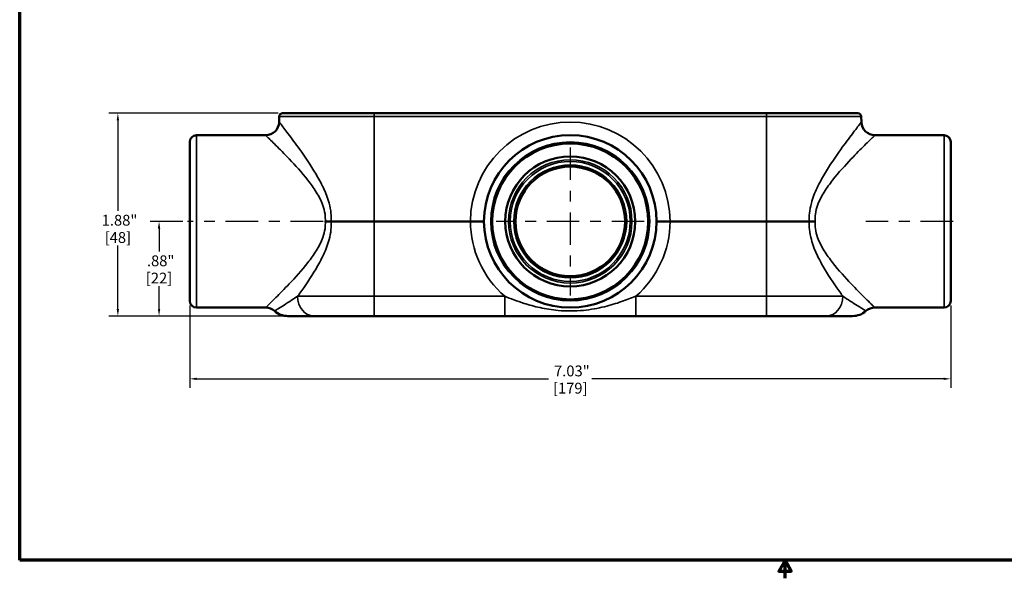
# Model space of a CAD drawing. Units: inches. Extents: x 0.1 to 14.6, y 0.1 to 11.2.
# Drawn here: x 0.3 to 9.4, y 0.1 to 5.3 of the extents above; entities that cross this region are included whole.
import ezdxf

# ---------------------------------------------------------------- set-up
doc = ezdxf.new("R2010")
doc.units = ezdxf.units.IN
doc.header["$LTSCALE"] = 0.666667
doc.header["$MEASUREMENT"] = 0
doc.linetypes.add('CHAIN', pattern=[0.7087, 0.4724, -0.0591, 0.1181, -0.0591])
for name, color, linetype, lineweight in [('Border (ANSI)', 7, 'Continuous', 70), ('Center Mark (ANSI)', 7, 'Continuous', 25), ('Centerline (ANSI)', 7, 'Continuous', 25), ('Dimension (ANSI)', 7, 'Continuous', 25), ('Visible (ANSI)', 7, 'Continuous', 50), ('Visible Narrow (ANSI)', 7, 'Continuous', 35)]:
    doc.layers.add(name, color=color, linetype=linetype, lineweight=lineweight)
doc.styles.add('Note Text (ANSI)', font='tahoma.ttf')
doc.dimstyles.new('Default (ANSI)', dxfattribs={"dimscale": 0.666667, "dimtxt": 0.15, "dimasz": 0.098425, "dimexe": 0.125, "dimexo": 0.0625, "dimgap": 0.031496, "dimtad": 0, "dimtih": 1, "dimtoh": 1, "dimrnd": 1e-08, "dimzin": 4, "dimdsep": 46, "dimtxsty": 'Note Text (ANSI)', "dimcen": 0.09, "dimdle": 0.393701, "dimclrd": 256, "dimclre": 256, "dimclrt": 256, "dimadec": 0, "dimazin": 1, "dimtfac": 0.8, "dimtofl": 0, "dimtmove": 0, "dimatfit": 3, "dimfxl": 1, "dimtolj": 1, "dimtzin": 4, "dimlwd": -1, "dimlwe": -1, "dimarcsym": 0})

# ---------------------------------------------------------------- blocks, each defined once
blk = doc.blocks.new('Borders Default Border')
at = {"layer": 'Border (ANSI)', "flags": 128}
for points in [[(0.394, 0.394), (0.394, 16.606), (21.606, 16.606), (21.606, 0.394), (0.394, 0.394)], [(11, 0.144), (11, 0.394), (10.913, 0.244), (11.087, 0.244), (11, 0.394)]]:
    blk.add_lwpolyline(points, dxfattribs=at)
blk = doc.blocks.new('*D19')
at = {"layer": 'Defpoints', "color": 0, "transparency": 16777216}
for p in [(1.1695, 4.3952), (2.6918, 4.3952), (2.9799, 2.5202)]:
    blk.add_point(p, dxfattribs=at)
at = {"layer": 'Dimension (ANSI)', "transparency": 16777216}
for p, q in [((2.6501, 4.3952), (1.0861, 4.3952)), ((1.1695, 4.3296), (1.1695, 3.4924)), ((1.1695, 2.5858), (1.1695, 3.173)), ((2.9382, 2.5202), (1.0861, 2.5202))]:
    blk.add_line(p, q, dxfattribs=at)
for points in [[(1.1585, 4.3296), (1.1804, 4.3296), (1.1695, 4.3952)], [(1.1585, 2.5858), (1.1804, 2.5858), (1.1695, 2.5202)]]:
    blk.add_solid(points, dxfattribs=at)
at = {"layer": 'Dimension (ANSI)', "transparency": 16777216, "char_height": 0.1, "attachment_point": 5, "style": 'Note Text (ANSI)'}
for s, insert in [('\\A1; 1.88"', (1.1695, 3.406)), ('\\A1;[48]', (1.1695, 3.2463))]:
    blk.add_mtext(s, dxfattribs=dict(at, insert=insert))
blk = doc.blocks.new('*D20')
at = {"layer": 'Defpoints', "color": 0, "transparency": 16777216}
for p in [(1.5499, 3.3952), (1.8124, 3.3952), (2.9799, 2.5202)]:
    blk.add_point(p, dxfattribs=at)
at = {"layer": 'Dimension (ANSI)', "transparency": 16777216}
for p, q in [((1.7707, 3.3952), (1.4666, 3.3952)), ((1.5499, 3.3296), (1.5499, 3.1174)), ((1.5499, 2.5858), (1.5499, 2.798)), ((2.9382, 2.5202), (1.4666, 2.5202))]:
    blk.add_line(p, q, dxfattribs=at)
for points in [[(1.539, 3.3296), (1.5609, 3.3296), (1.5499, 3.3952)], [(1.539, 2.5858), (1.5609, 2.5858), (1.5499, 2.5202)]]:
    blk.add_solid(points, dxfattribs=at)
at = {"layer": 'Dimension (ANSI)', "transparency": 16777216, "char_height": 0.1, "attachment_point": 5, "style": 'Note Text (ANSI)'}
for s, insert in [('\\A1; .88"', (1.5499, 3.031)), ('\\A1;[22]', (1.5499, 2.8713))]:
    blk.add_mtext(s, dxfattribs=dict(at, insert=insert))
blk = doc.blocks.new('*D24')
at = {"layer": 'Defpoints', "color": 0, "transparency": 16777216}
for p in [(1.8332, 2.6608), (8.8645, 2.6608), (8.8645, 1.9399)]:
    blk.add_point(p, dxfattribs=at)
at = {"layer": 'Dimension (ANSI)', "transparency": 16777216}
for p, q in [((1.8332, 2.6191), (1.8332, 1.8565)), ((8.8645, 2.6191), (8.8645, 1.8565)), ((1.8988, 1.9399), (5.1491, 1.9399)), ((8.7989, 1.9399), (5.5486, 1.9399))]:
    blk.add_line(p, q, dxfattribs=at)
for points in [[(1.8988, 1.9508), (1.8988, 1.9289), (1.8332, 1.9399)], [(8.7989, 1.9508), (8.7989, 1.9289), (8.8645, 1.9399)]]:
    blk.add_solid(points, dxfattribs=at)
at = {"layer": 'Dimension (ANSI)', "transparency": 16777216, "char_height": 0.1, "attachment_point": 5, "style": 'Note Text (ANSI)'}
for s, insert in [('\\A1; 7.03"', (5.3488, 2.0129)), ('\\A1;[179]', (5.3488, 1.8535))]:
    blk.add_mtext(s, dxfattribs=dict(at, insert=insert))

msp = doc.modelspace()

# ---------------------------------------------------------------- linework, layer by layer
at = {"layer": 'Center Mark (ANSI)', "linetype": 'CHAIN', "ltscale": 0.952448}
for p, q in [((5.3488, 4.079), (5.3488, 2.7113)), ((6.0327, 3.3952), (4.665, 3.3952))]:
    msp.add_line(p, q, dxfattribs=at)
at = {"layer": 'Centerline (ANSI)', "linetype": 'CHAIN', "ltscale": 0.952448}
for p, q in [((3.0652, 3.3952), (1.8124, 3.3952)), ((8.8853, 3.3952), (8.0801, 3.3952))]:
    msp.add_line(p, q, dxfattribs=at)
at = {"layer": 'Visible (ANSI)'}
for p, q in [((2.6918, 4.3952), (3.5363, 4.3952)), ((7.1613, 4.3952), (3.5363, 4.3952)), ((7.1613, 4.3952), (8.0059, 4.3952)), ((2.6605, 4.3647), (2.6592, 4.3138)), ((8.0371, 4.3647), (8.0385, 4.3138)), ((2.5343, 4.192), (1.8957, 4.192)), ((8.802, 4.192), (8.1634, 4.192)), ((1.8332, 2.6608), (1.8332, 4.1295)), ((8.8645, 4.1295), (8.8645, 2.6608)), ((3.5363, 3.3952), (3.1405, 3.3952)), ((3.5363, 3.3952), (4.427, 3.3952)), ((6.2707, 3.3952), (7.1613, 3.3952)), ((7.5572, 3.3952), (7.1613, 3.3952)), ((2.5343, 2.5983), (1.8957, 2.5983)), ((8.802, 2.5983), (8.1634, 2.5983)), ((2.741, 2.5202), (2.9799, 2.5202)), ((3.5363, 2.5202), (2.9799, 2.5202)), ((3.5363, 2.5202), (4.744, 2.5202)), ((4.744, 2.5202), (5.9537, 2.5202)), ((5.9537, 2.5202), (7.1613, 2.5202)), ((7.7178, 2.5202), (7.1613, 2.5202)), ((7.7178, 2.5202), (7.9567, 2.5202))]:
    msp.add_line(p, q, dxfattribs=at)
for radius in [0.7969, 0.7205, 0.6005, 0.5065]:
    msp.add_circle((5.3488, 3.3952), radius, dxfattribs=at)
for centre, radius, start, end in [((2.6918, 4.3639), 0.0312, 90, 178.5), ((8.0059, 4.3639), 0.0312, 1.5, 90), ((2.5343, 4.317), 0.125, 270, 358.5), ((8.1634, 4.317), 0.125, 181.5, 270), ((1.8957, 4.1295), 0.0625, 90, 180), ((8.802, 4.1295), 0.0625, 0, 90), ((1.8957, 2.6608), 0.0625, 180, 270), ((8.802, 2.6608), 0.0625, 270, 0), ((2.5343, 2.4733), 0.125, 48.59038, 90), ((2.741, 2.7077), 0.1875, 228.59038, 270), ((7.9567, 2.7077), 0.1875, 270, 311.40962), ((8.1634, 2.4733), 0.125, 90, 131.40962)]:
    msp.add_arc(centre, radius, start, end, dxfattribs=at)
for points, knots in [([(3.0855, 3.3952), (3.0856, 3.3952), (3.0856, 3.3952), (3.0952, 3.3952), (3.1046, 3.3952), (3.123, 3.3952), (3.132, 3.3952), (3.1405, 3.3952)], [-0.000673, -0.000673, -0.000673, -0.000673, 0, 0, 0.0718466, 0.0718466, 0.1442844, 0.1442844, 0.1442844, 0.1442844]), ([(4.427, 3.3952), (4.4432, 3.3952), (4.4594, 3.3952), (4.4895, 3.3952), (4.5032, 3.3952), (4.5263, 3.3952), (4.5356, 3.3952), (4.5485, 3.3952), (4.5519, 3.3952), (4.552, 3.3952), (4.552, 3.3952), (4.552, 3.3952)], [0, 0, 0, 0, 0.1239896, 0.1239896, 0.247993, 0.247993, 0.3720443, 0.3720443, 0.4994749, 0.4994749, 0.5003898, 0.5003898, 0.5003898, 0.5003898]), ([(6.1457, 3.3952), (6.1457, 3.3952), (6.1457, 3.3952), (6.1458, 3.3952), (6.1492, 3.3952), (6.1621, 3.3952), (6.1713, 3.3952), (6.1945, 3.3952), (6.2082, 3.3952), (6.2383, 3.3952), (6.2544, 3.3952), (6.2707, 3.3952)], [-0.0009149, -0.0009149, -0.0009149, -0.0009149, 0, 0, 0.1274325, 0.1274325, 0.2514856, 0.2514856, 0.3754909, 0.3754909, 0.4994823, 0.4994823, 0.4994823, 0.4994823]), ([(7.5572, 3.3952), (7.5657, 3.3952), (7.5747, 3.3952), (7.5931, 3.3952), (7.6025, 3.3952), (7.612, 3.3952), (7.6121, 3.3952), (7.6122, 3.3952)], [0, 0, 0, 0, 0.0724372, 0.0724372, 0.1442832, 0.1442832, 0.1449561, 0.1449561, 0.1449561, 0.1449561])]:
    msp.add_open_spline(points, degree=3, knots=knots, dxfattribs=at)
at = {"layer": 'Visible Narrow (ANSI)'}
for p, q in [((3.5363, 4.3952), (3.5363, 4.3647)), ((7.1613, 4.3647), (7.1613, 4.3952)), ((3.5363, 4.3647), (2.6605, 4.3647)), ((3.5363, 4.3647), (7.1613, 4.3647)), ((3.5363, 4.3647), (3.5363, 3.3952)), ((8.0371, 4.3647), (7.1613, 4.3647)), ((7.1613, 4.3647), (7.1613, 3.3952)), ((1.8957, 4.192), (1.8957, 2.5983)), ((8.802, 2.5983), (8.802, 4.192)), ((3.5363, 3.3952), (3.5363, 2.7028)), ((7.1613, 3.3952), (7.1613, 2.7028)), ((2.8299, 2.7028), (3.5363, 2.7028)), ((3.5363, 2.7028), (3.5363, 2.5202)), ((4.744, 2.7028), (3.5363, 2.7028)), ((4.744, 2.7028), (4.744, 2.5202)), ((5.9537, 2.7028), (5.9537, 2.5202)), ((7.1613, 2.7028), (5.9537, 2.7028)), ((7.1613, 2.7028), (7.1613, 2.5202)), ((7.1613, 2.7028), (7.8677, 2.7028))]:
    msp.add_line(p, q, dxfattribs=at)
for radius in [0.7344, 0.57, 0.5543, 0.5221]:
    msp.add_circle((5.3488, 3.3952), radius, dxfattribs=at)
for centre, start, end in [((5.3488, 3.3919), 0.20337, 179.79663), ((5.3488, 3.3984), 180.20337, 228.9936), ((5.3488, 3.3984), 311.0064, 359.79663)]:
    msp.add_arc(centre, 0.9219, start, end, dxfattribs=at)
for centre, start_param, end_param in [((2.9799, 2.7077), 4.738569, 6.283185), ((7.7178, 2.7077), 0, 1.544616)]:
    msp.add_ellipse(centre, major_axis=(0, -0.1875), ratio=0.799944, start_param=start_param, end_param=end_param, dxfattribs=at)
for points, knots in [([(3.1405, 3.3952), (3.1417, 3.4204), (3.141, 3.4458), (3.1354, 3.5024), (3.1294, 3.5333), (3.108, 3.6134), (3.0892, 3.6608), (3.0471, 3.7502), (3.0239, 3.7924), (2.9502, 3.917), (2.8978, 3.9928), (2.8101, 4.1155), (2.7732, 4.165), (2.7125, 4.2451), (2.6886, 4.2759), (2.6644, 4.3071), (2.6592, 4.3138), (2.6592, 4.3138)], [-11.819962, -11.819962, -11.819962, -11.819962, -11.627074, -11.627074, -11.384725, -11.384725, -10.978344, -10.978344, -10.571963, -10.571963, -9.721289, -9.721289, -9.014237, -9.014237, -8.319314, -8.319314, -7.834263, -7.834263, -7.834263, -7.834263]), ([(8.0385, 4.3138), (8.0385, 4.3138), (8.0333, 4.3071), (8.0091, 4.2759), (7.9852, 4.2451), (7.9245, 4.165), (7.8876, 4.1155), (7.7999, 3.9928), (7.7475, 3.917), (7.6738, 3.7924), (7.6506, 3.7502), (7.6085, 3.6608), (7.5896, 3.6134), (7.5683, 3.5333), (7.5623, 3.5024), (7.5567, 3.4458), (7.556, 3.4204), (7.5572, 3.3952)], [-7.834263, -7.834263, -7.834263, -7.834263, -7.349211, -7.349211, -6.654288, -6.654288, -5.947236, -5.947236, -5.096563, -5.096563, -4.690182, -4.690182, -4.283801, -4.283801, -4.041451, -4.041451, -3.848563, -3.848563, -3.848563, -3.848563]), ([(2.5343, 4.192), (2.5343, 4.192), (2.5402, 4.1863), (2.568, 4.1593), (2.5953, 4.1327), (2.6649, 4.0634), (2.7073, 4.0207), (2.8077, 3.9146), (2.8677, 3.849), (2.952, 3.7414), (2.9786, 3.7049), (3.0267, 3.6276), (3.0483, 3.5866), (3.0728, 3.5174), (3.0796, 3.4907), (3.0863, 3.4409), (3.087, 3.418), (3.0855, 3.3952)], [7.834263, 7.834263, 7.834263, 7.834263, 8.319314, 8.319314, 9.014237, 9.014237, 9.721289, 9.721289, 10.571963, 10.571963, 10.978344, 10.978344, 11.384725, 11.384725, 11.627074, 11.627074, 11.828286, 11.828286, 11.828286, 11.828286]), ([(7.6122, 3.3952), (7.6107, 3.418), (7.6114, 3.4409), (7.6181, 3.4907), (7.6249, 3.5174), (7.6494, 3.5866), (7.671, 3.6276), (7.7191, 3.7049), (7.7457, 3.7414), (7.83, 3.849), (7.8899, 3.9146), (7.9904, 4.0207), (8.0328, 4.0634), (8.1023, 4.1327), (8.1297, 4.1593), (8.1574, 4.1863), (8.1634, 4.192), (8.1634, 4.192)], [3.840239, 3.840239, 3.840239, 3.840239, 4.041451, 4.041451, 4.283801, 4.283801, 4.690182, 4.690182, 5.096563, 5.096563, 5.947236, 5.947236, 6.654288, 6.654288, 7.349211, 7.349211, 7.834263, 7.834263, 7.834263, 7.834263]), ([(3.0855, 3.3952), (3.087, 3.3724), (3.0863, 3.3495), (3.0796, 3.2997), (3.0728, 3.2729), (3.0483, 3.2037), (3.0267, 3.1628), (2.9786, 3.0854), (2.952, 3.0489), (2.8677, 2.9413), (2.8077, 2.8757), (2.7073, 2.7697), (2.6649, 2.7269), (2.5953, 2.6577), (2.568, 2.631), (2.5402, 2.6041), (2.5343, 2.5983), (2.5343, 2.5983)], [3.840239, 3.840239, 3.840239, 3.840239, 4.041451, 4.041451, 4.283801, 4.283801, 4.690182, 4.690182, 5.096563, 5.096563, 5.947236, 5.947236, 6.654288, 6.654288, 7.349211, 7.349211, 7.834263, 7.834263, 7.834263, 7.834263]), ([(2.8299, 2.7028), (2.8365, 2.7118), (2.8432, 2.7211), (2.8978, 2.7975), (2.9502, 2.8734), (3.0239, 2.9979), (3.0471, 3.0401), (3.0892, 3.1296), (3.108, 3.1769), (3.1294, 3.257), (3.1354, 3.288), (3.141, 3.3445), (3.1417, 3.3699), (3.1405, 3.3952)], [-6.067149, -6.067149, -6.067149, -6.067149, -5.947236, -5.947236, -5.096563, -5.096563, -4.690182, -4.690182, -4.283801, -4.283801, -4.041451, -4.041451, -3.848563, -3.848563, -3.848563, -3.848563]), ([(7.5572, 3.3952), (7.556, 3.3699), (7.5567, 3.3445), (7.5623, 3.288), (7.5683, 3.257), (7.5896, 3.1769), (7.6085, 3.1296), (7.6506, 3.0401), (7.6738, 2.9979), (7.7475, 2.8734), (7.7999, 2.7975), (7.8545, 2.7211), (7.8612, 2.7118), (7.8677, 2.7028)], [-11.819962, -11.819962, -11.819962, -11.819962, -11.627074, -11.627074, -11.384725, -11.384725, -10.978344, -10.978344, -10.571963, -10.571963, -9.721289, -9.721289, -9.601377, -9.601377, -9.601377, -9.601377]), ([(8.1634, 2.5983), (8.1634, 2.5983), (8.1574, 2.6041), (8.1297, 2.631), (8.1023, 2.6577), (8.0328, 2.7269), (7.9904, 2.7697), (7.8899, 2.8757), (7.83, 2.9413), (7.7457, 3.0489), (7.7191, 3.0854), (7.671, 3.1628), (7.6494, 3.2037), (7.6249, 3.2729), (7.6181, 3.2997), (7.6114, 3.3495), (7.6107, 3.3724), (7.6122, 3.3952)], [7.834263, 7.834263, 7.834263, 7.834263, 8.319314, 8.319314, 9.014237, 9.014237, 9.721289, 9.721289, 10.571963, 10.571963, 10.978344, 10.978344, 11.384725, 11.384725, 11.627074, 11.627074, 11.828286, 11.828286, 11.828286, 11.828286]), ([(2.8299, 2.7028), (2.812, 2.6908), (2.7934, 2.6787), (2.7515, 2.6515), (2.7279, 2.6364), (2.6852, 2.6094), (2.6658, 2.5972), (2.6387, 2.5804), (2.6293, 2.5747), (2.6192, 2.5685), (2.617, 2.5671), (2.617, 2.5671)], [0, 0, 0, 0, 0.255553, 0.255553, 0.576668, 0.576668, 0.874473, 0.874473, 1.087406, 1.087406, 1.243677, 1.243677, 1.243677, 1.243677]), ([(5.9537, 2.7028), (5.9132, 2.6865), (5.8694, 2.6697), (5.7738, 2.6366), (5.7215, 2.6204), (5.605, 2.5918), (5.5399, 2.5797), (5.4336, 2.5694), (5.3953, 2.5673), (5.3167, 2.5668), (5.2763, 2.5685), (5.1782, 2.5773), (5.1221, 2.5865), (5.0174, 2.6094), (4.9685, 2.623), (4.8571, 2.6585), (4.7978, 2.6812), (4.744, 2.7028)], [0, 0, 0, 0, 0.416389, 0.416389, 0.845229, 0.845229, 1.300412, 1.300412, 1.544326, 1.544326, 1.800883, 1.800883, 2.185886, 2.185886, 2.570889, 2.570889, 3.123589, 3.123589, 3.123589, 3.123589]), ([(8.0807, 2.5671), (8.0807, 2.5671), (8.0803, 2.5673), (8.0774, 2.5691), (8.073, 2.5718), (8.0521, 2.5847), (8.0276, 2.5999), (7.9803, 2.6298), (7.9579, 2.644), (7.9127, 2.6732), (7.8898, 2.6881), (7.8677, 2.7028)], [1.243677, 1.243677, 1.243677, 1.243677, 1.313312, 1.313312, 1.473135, 1.473135, 1.866049, 1.866049, 2.174681, 2.174681, 2.488066, 2.488066, 2.488066, 2.488066])]:
    msp.add_open_spline(points, degree=3, knots=knots, dxfattribs=at)

# ---------------------------------------------------------------- block references
at = {"xscale": 0.6666666666666666, "yscale": 0.6666666666666666, "zscale": 0.6666666666666666}
msp.add_blockref('Borders Default Border', (0, 0), dxfattribs=at)

# ---------------------------------------------------------------- dimensions: what is measured, and where the dimension line sits
at = {"layer": 'Dimension (ANSI)'}
for base, p1, p2, angle, text, override, picture, middle in [((1.1694757271, 4.3951713374), (2.9798868615, 2.5201713374), (2.6917854384, 4.3951713374), 270, ' <>"\\X[48]', {"dimgap": 0.031496, "dimdec": 2, "dimpost": '\\X', "dimtol": 0, "dimlim": 0, "dimtp": 0, "dimtm": 0, "dimtdec": 2, "dimatfit": 1}, '*D19', (1.1694757271, 3.3326713374)), ((1.5499175112, 3.3951713374), (2.9798868615, 2.5201713374), (1.8123847029, 3.3951713374), 270, ' <>"\\X[22]', {"dimgap": 0.031496, "dimdec": 2, "dimpost": '\\X', "dimtol": 0, "dimlim": 0, "dimtp": 0, "dimtm": 0, "dimtdec": 2, "dimatfit": 1}, '*D20', (1.5499175112, 2.9576713374)), ((8.8645, 1.9399), (1.8332, 2.6608), (8.8645, 2.6608), 180, ' <>"\\X[179]', {"dimgap": 0.031496, "dimtih": 0, "dimtoh": 0, "dimdec": 2, "dimpost": '\\X', "dimtol": 0, "dimlim": 0, "dimtp": 0, "dimtm": 0, "dimtdec": 2, "dimatfit": 1}, '*D24', (5.3488, 1.9399))]:
    dim = msp.add_linear_dim(base=base, p1=p1, p2=p2, angle=angle, text=text, dimstyle='Default (ANSI)', override=override, dxfattribs=at)
    dim.commit()
    dim.dimension.update_dxf_attribs({"geometry": picture, "text_midpoint": middle, "dimtype": 160})

doc.saveas('drawing.dxf')
